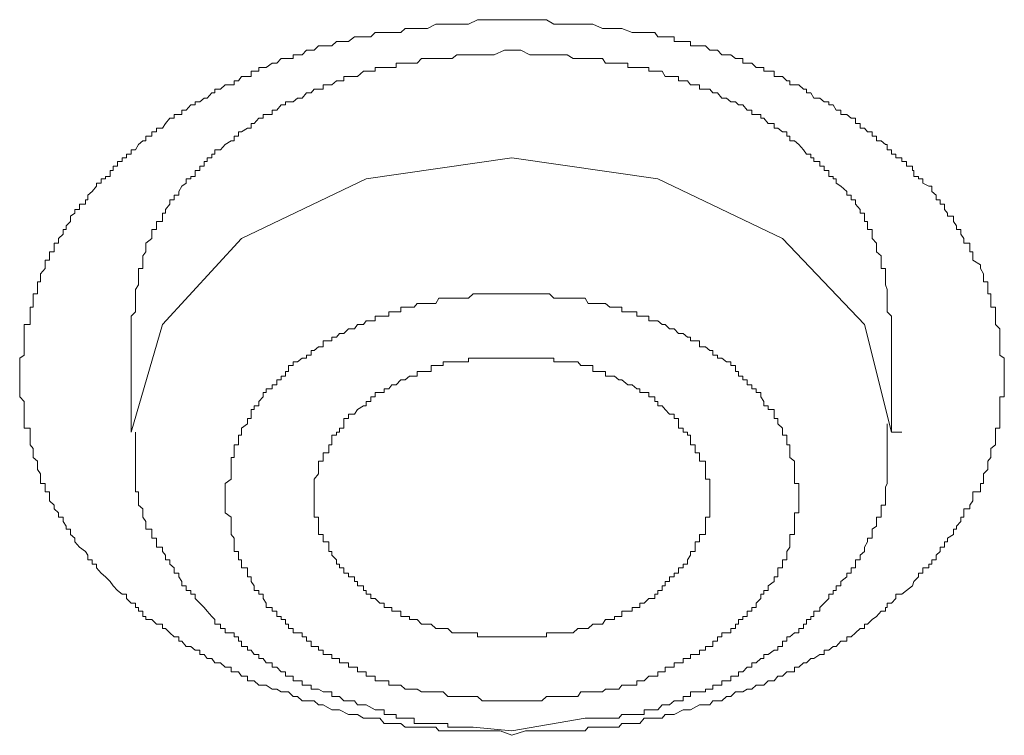
# Model space of a CAD drawing. Units: inches. Extents: x -283 to 915, y -794 to 61.
# Drawn here: x 35 to 41, y -167 to -162 of the extents above; entities that cross this region are included whole.
import ezdxf

# ---------------------------------------------------------------- set-up
doc = ezdxf.new("R2010")
doc.units = ezdxf.units.IN
doc.header["$MEASUREMENT"] = 0
doc.layers.add('图层 1', color=7, linetype='Continuous')

msp = doc.modelspace()

# ---------------------------------------------------------------- linework, layer by layer
at = {"layer": '图层 1', "color": 7, "lineweight": 9}
for points in [[(38.1669, -167.1826), (38.0874, -167.1528), (37.988, -167.1528), (37.9681, -167.1528), (37.9383, -167.1528), (37.8786, -167.1528), (37.8488, -167.1528), (37.7991, -167.1528), (37.7693, -167.1528), (37.7395, -167.1528), (37.6798, -167.1528), (37.6599, -167.128), (37.6301, -167.128), (37.5655, -167.128), (37.5357, -167.128), (37.5158, -167.128), (37.486, -167.128), (37.4561, -167.128), (37.4263, -167.1031), (37.3965, -167.1031), (37.3667, -167.1031), (37.3468, -167.1031), (37.317, -167.1031), (37.2871, -167.0683), (37.2573, -167.0683), (37.2275, -167.0683), (37.1977, -167.0683), (37.1778, -167.0683), (37.138, -167.0435), (37.1181, -167.0435), (37.0784, -167.0435), (37.0187, -167.0136), (36.9988, -167.0136), (36.969, -167.0136), (36.9094, -166.9788), (36.8795, -166.9788), (36.8497, -166.954), (36.8298, -166.954), (36.7702, -166.954), (36.7404, -166.9242), (36.7105, -166.9242), (36.6807, -166.8943), (36.631, -166.8943), (36.6012, -166.8745), (36.5714, -166.8745), (36.5316, -166.8496), (36.4819, -166.8496), (36.4521, -166.8198), (36.4322, -166.8198), (36.4073, -166.8198), (36.4073, -166.79), (36.3676, -166.79), (36.3477, -166.7601), (36.3179, -166.7601), (36.298, -166.7601), (36.298, -166.7303), (36.2582, -166.7303), (36.2284, -166.7005), (36.1886, -166.7005), (36.1687, -166.6707), (36.1389, -166.6707), (36.119, -166.6458), (36.0892, -166.6458), (36.0892, -166.616), (36.0594, -166.616), (36.0296, -166.5911), (35.9997, -166.5911), (35.9699, -166.5563), (35.95, -166.5563), (35.95, -166.5265), (35.9202, -166.5265), (35.8904, -166.5017), (35.8606, -166.4718), (35.8407, -166.4718), (35.8407, -166.442), (35.8009, -166.442), (35.7711, -166.4122), (35.7313, -166.4122), (35.7313, -166.3923), (35.7114, -166.3923), (35.7114, -166.3575), (35.6816, -166.3575), (35.6816, -166.3327), (35.6617, -166.3327), (35.6617, -166.3028), (35.6319, -166.3028), (35.6021, -166.273), (35.6021, -166.2432), (35.5723, -166.2432), (35.5424, -166.2183), (35.5126, -166.1885), (35.4927, -166.1587), (35.4629, -166.1289), (35.4331, -166.104), (35.4033, -166.0692), (35.4033, -166.0444), (35.3734, -166.0444), (35.3734, -166.0145), (35.3436, -166.0145), (35.3436, -165.9847), (35.3287, -165.9599), (35.2889, -165.93), (35.2591, -165.8952), (35.2591, -165.8704), (35.2293, -165.8455), (35.2293, -165.8107), (35.1995, -165.8107), (35.1995, -165.7909), (35.1796, -165.761), (35.1796, -165.7312), (35.1498, -165.7312), (35.1498, -165.7014), (35.1199, -165.6765), (35.1199, -165.6517), (35.0901, -165.6219), (35.0901, -165.592), (35.0901, -165.5622), (35.0603, -165.5622), (35.0603, -165.5324), (35.0603, -165.5075), (35.0305, -165.5075), (35.0305, -165.4777), (35.0305, -165.4429), (35.0106, -165.4131), (35.0106, -165.3932), (35.0106, -165.3584), (34.9808, -165.3336), (34.9808, -165.3037), (34.9808, -165.2739), (34.9609, -165.2491), (34.9609, -165.2192), (34.9609, -165.1844), (34.9609, -165.1646), (34.9609, -165.1397), (34.9211, -165.1397), (34.9211, -165.1099), (34.9211, -165.0751), (34.9211, -165.0453), (34.9211, -165.0154), (34.9211, -164.9906), (34.9211, -164.9608), (34.8913, -164.9309), (34.8913, -164.9011), (34.8913, -164.8763), (34.8913, -164.8514), (34.8913, -164.8166), (34.8913, -164.7918), (34.8913, -164.7619), (34.8913, -164.7222), (34.8913, -164.6973), (34.8913, -164.6725), (34.9211, -164.6526), (34.9211, -164.6228), (34.9211, -164.5979), (34.9211, -164.5581), (34.9211, -164.5333), (34.9211, -164.5084), (34.9211, -164.4786), (34.9211, -164.4488), (34.9609, -164.4488), (34.9609, -164.4239), (34.9609, -164.3941), (34.9609, -164.3643), (34.9609, -164.3345), (34.9808, -164.3345), (34.9808, -164.3096), (34.9808, -164.2748), (34.9808, -164.245), (35.0106, -164.245), (35.0106, -164.2152), (35.0106, -164.1853), (35.0106, -164.1655), (35.0305, -164.1655), (35.0305, -164.1406), (35.0305, -164.1108), (35.0603, -164.076), (35.0603, -164.0511), (35.0603, -164.0213), (35.0901, -164.0213), (35.0901, -163.9915), (35.0901, -163.9666), (35.1199, -163.9666), (35.1199, -163.9418), (35.1199, -163.907), (35.1498, -163.907), (35.1498, -163.8772), (35.1796, -163.8473), (35.1796, -163.8175), (35.1995, -163.8175), (35.1995, -163.7927), (35.2293, -163.7628), (35.2293, -163.7281), (35.2591, -163.7082), (35.2591, -163.6833), (35.2889, -163.6833), (35.2889, -163.6485), (35.3287, -163.6485), (35.3287, -163.6187), (35.3436, -163.6187), (35.3436, -163.5889), (35.3734, -163.564), (35.4033, -163.5292), (35.4033, -163.5093), (35.4331, -163.5093), (35.4331, -163.4795), (35.4629, -163.4795), (35.4629, -163.4646), (35.4927, -163.4646), (35.4927, -163.4248), (35.5126, -163.4248), (35.5126, -163.395), (35.5424, -163.395), (35.5424, -163.3652), (35.5723, -163.3652), (35.5723, -163.3403), (35.6021, -163.3403), (35.6021, -163.3155), (35.6319, -163.3155), (35.6319, -163.2857), (35.6617, -163.2857), (35.6816, -163.2509), (35.7114, -163.226), (35.7313, -163.226), (35.7313, -163.1962), (35.7711, -163.1962), (35.7711, -163.1664), (35.8009, -163.1664), (35.8009, -163.1415), (35.8407, -163.1415), (35.8606, -163.1117), (35.8904, -163.0769), (35.9202, -163.0769), (35.9202, -163.052), (35.95, -163.052), (35.9699, -163.052), (35.9699, -163.0222), (35.9997, -163.0222), (36.0296, -162.9874), (36.0594, -162.9874), (36.0594, -162.9675), (36.0892, -162.9675), (36.119, -162.9427), (36.1389, -162.9427), (36.1687, -162.9079), (36.1886, -162.9079), (36.1886, -162.883), (36.2284, -162.883), (36.2582, -162.8532), (36.298, -162.8532), (36.3179, -162.8532), (36.3179, -162.8284), (36.3477, -162.8284), (36.3676, -162.7985), (36.4073, -162.7985), (36.4322, -162.7985), (36.4322, -162.7638), (36.4521, -162.7638), (36.4819, -162.7638), (36.4819, -162.7389), (36.5117, -162.7389), (36.5316, -162.7389), (36.5714, -162.7091), (36.6012, -162.7091), (36.631, -162.6793), (36.6608, -162.6793), (36.6807, -162.6793), (36.7105, -162.6793), (36.7105, -162.6544), (36.7404, -162.6544), (36.7702, -162.6544), (36.8, -162.6246), (36.8298, -162.6246), (36.8497, -162.6246), (36.8795, -162.5948), (36.9094, -162.5948), (36.9491, -162.5948), (36.969, -162.5948), (36.9988, -162.5649), (37.0187, -162.5649), (37.0485, -162.5649), (37.0784, -162.5649), (37.1181, -162.5351), (37.138, -162.5351), (37.1778, -162.5351), (37.2275, -162.5351), (37.2573, -162.5053), (37.317, -162.5053), (37.3468, -162.5053), (37.3667, -162.5053), (37.4263, -162.5053), (37.4561, -162.4804), (37.486, -162.4804), (37.5357, -162.4804), (37.5655, -162.4804), (37.6052, -162.4804), (37.6599, -162.4506), (37.6798, -162.4506), (37.7395, -162.4506), (37.7693, -162.4506), (37.7991, -162.4506), (37.8488, -162.4506), (37.8786, -162.4506), (37.9383, -162.4208), (37.988, -162.4208), (38.0874, -162.4208), (38.1669, -162.4208)], [(38.1669, -162.4208), (38.2564, -162.4208), (38.3459, -162.4208), (38.3956, -162.4208), (38.4453, -162.4506), (38.4751, -162.4506), (38.5348, -162.4506), (38.5745, -162.4506), (38.6043, -162.4506), (38.654, -162.4506), (38.6739, -162.4506), (38.7038, -162.4506), (38.7684, -162.4804), (38.7883, -162.4804), (38.8479, -162.4804), (38.8777, -162.4804), (38.8976, -162.4804), (38.9672, -162.5053), (38.997, -162.5053), (39.0169, -162.5053), (39.0765, -162.5053), (39.1163, -162.5053), (39.1362, -162.5351), (39.166, -162.5351), (39.1859, -162.5351), (39.2157, -162.5351), (39.2456, -162.5351), (39.2456, -162.5649), (39.2754, -162.5649), (39.3052, -162.5649), (39.335, -162.5649), (39.3549, -162.5649), (39.3549, -162.5948), (39.3847, -162.5948), (39.4146, -162.5948), (39.4543, -162.5948), (39.4841, -162.6246), (39.504, -162.6246), (39.5338, -162.6246), (39.5637, -162.6544), (39.5935, -162.6544), (39.6233, -162.6544), (39.6531, -162.6793), (39.673, -162.6793), (39.7028, -162.6793), (39.7028, -162.7091), (39.7327, -162.7091), (39.7625, -162.7091), (39.7923, -162.7389), (39.8221, -162.7389), (39.842, -162.7389), (39.842, -162.7638), (39.8718, -162.7638), (39.9116, -162.7638), (39.9116, -162.7985), (39.9365, -162.7985), (39.9663, -162.7985), (39.9961, -162.8284), (40.016, -162.8284), (40.016, -162.8532), (40.0458, -162.8532), (40.0756, -162.8532), (40.1055, -162.883), (40.1254, -162.883), (40.1254, -162.9079), (40.1552, -162.9079), (40.1751, -162.9427), (40.2148, -162.9427), (40.2446, -162.9675), (40.2745, -162.9675), (40.2745, -162.9874), (40.3043, -162.9874), (40.3242, -163.0222), (40.354, -163.0222), (40.354, -163.052), (40.3938, -163.052), (40.4236, -163.0769), (40.4534, -163.0769), (40.4534, -163.1117), (40.4832, -163.1117), (40.4832, -163.1415), (40.5131, -163.1415), (40.5329, -163.1664), (40.5628, -163.1664), (40.5628, -163.1962), (40.5926, -163.1962), (40.5926, -163.226), (40.6224, -163.226), (40.6522, -163.2509), (40.6622, -163.2509), (40.6622, -163.2857), (40.692, -163.2857), (40.692, -163.3155), (40.7218, -163.3155), (40.7218, -163.3403), (40.7616, -163.3403), (40.7616, -163.3652), (40.7914, -163.3652), (40.7914, -163.395), (40.8312, -163.395), (40.8312, -163.4248), (40.8411, -163.4248), (40.8411, -163.4646), (40.8709, -163.4646), (40.8709, -163.4795), (40.9008, -163.4795), (40.9008, -163.5093), (40.9405, -163.5292), (40.9604, -163.5292), (40.9604, -163.564), (40.9902, -163.5889), (40.9902, -163.6187), (41.0151, -163.6187), (41.0151, -163.6485), (41.0449, -163.6485), (41.0449, -163.6833), (41.0648, -163.7082), (41.0648, -163.7281), (41.1046, -163.7281), (41.1046, -163.7628), (41.1244, -163.7927), (41.1244, -163.8175), (41.1543, -163.8175), (41.1543, -163.8473), (41.1742, -163.8772), (41.1742, -163.907), (41.2139, -163.907), (41.2139, -163.9418), (41.2139, -163.9666), (41.2338, -163.9666), (41.2338, -163.9915), (41.2338, -164.0213), (41.2835, -164.0511), (41.2835, -164.076), (41.3034, -164.1108), (41.3034, -164.1406), (41.3034, -164.1655), (41.3332, -164.1655), (41.3332, -164.1853), (41.3332, -164.2152), (41.3332, -164.245), (41.3531, -164.245), (41.3531, -164.2748), (41.3531, -164.3096), (41.3531, -164.3345), (41.3829, -164.3345), (41.3829, -164.3643), (41.3829, -164.3941), (41.3829, -164.4239), (41.3829, -164.4488), (41.4127, -164.4786), (41.4127, -164.5084), (41.4127, -164.5333), (41.4127, -164.5581), (41.4127, -164.5979), (41.4127, -164.6228), (41.4127, -164.6526), (41.4426, -164.6725), (41.4426, -164.6973), (41.4426, -164.7222), (41.4426, -164.7619), (41.4426, -164.7918), (41.4426, -164.8166), (41.4426, -164.8514), (41.4426, -164.8763), (41.4426, -164.9011), (41.4426, -164.9309), (41.4127, -164.9309), (41.4127, -164.9608), (41.4127, -164.9906), (41.4127, -165.0154), (41.4127, -165.0453), (41.4127, -165.0751), (41.4127, -165.1099), (41.4127, -165.1397), (41.3829, -165.1397), (41.3829, -165.1646), (41.3829, -165.1844), (41.3829, -165.2192), (41.3829, -165.2491), (41.3531, -165.2739), (41.3531, -165.3037), (41.3531, -165.3336), (41.3332, -165.3584), (41.3332, -165.3932), (41.3332, -165.4131), (41.3034, -165.4429), (41.3034, -165.4777), (41.3034, -165.5075), (41.2835, -165.5075), (41.2835, -165.5324), (41.2835, -165.5622), (41.2338, -165.5622), (41.2338, -165.592), (41.2338, -165.6219), (41.2139, -165.6517), (41.2139, -165.6765), (41.1742, -165.6765), (41.1742, -165.7014), (41.1742, -165.7312), (41.1543, -165.7312), (41.1543, -165.761), (41.1244, -165.7909), (41.1244, -165.8107), (41.1046, -165.8107), (41.1046, -165.8455), (41.0648, -165.8704), (41.0648, -165.8952), (41.0449, -165.8952), (41.0449, -165.93), (41.0151, -165.93), (41.0151, -165.9599), (40.9902, -165.9847), (40.9902, -166.0145), (40.9604, -166.0145), (40.9604, -166.0444), (40.9405, -166.0444), (40.9405, -166.0692), (40.9008, -166.0692), (40.9008, -166.104), (40.8709, -166.104), (40.8709, -166.1289), (40.8411, -166.1587), (40.8312, -166.1885), (40.7914, -166.2183), (40.7616, -166.2432), (40.7218, -166.2432), (40.7218, -166.273), (40.692, -166.3028), (40.6622, -166.3028), (40.6622, -166.3327), (40.6522, -166.3327), (40.6522, -166.3575), (40.6224, -166.3575), (40.5926, -166.3923), (40.5628, -166.4122), (40.5329, -166.442), (40.5131, -166.442), (40.5131, -166.4718), (40.4832, -166.4718), (40.4534, -166.5017), (40.4236, -166.5265), (40.3938, -166.5265), (40.3938, -166.5563), (40.354, -166.5563), (40.3242, -166.5911), (40.3043, -166.5911), (40.2745, -166.616), (40.2446, -166.616), (40.2446, -166.6458), (40.2148, -166.6458), (40.1751, -166.6707), (40.1552, -166.6707), (40.1254, -166.7005), (40.1055, -166.7005), (40.0756, -166.7303), (40.0458, -166.7303), (40.0458, -166.7601), (40.016, -166.7601), (39.9961, -166.7601), (39.9663, -166.79), (39.9365, -166.79), (39.9116, -166.8198), (39.8718, -166.8198), (39.842, -166.8496), (39.7923, -166.8496), (39.7625, -166.8745), (39.7327, -166.8745), (39.7028, -166.8943), (39.6531, -166.8943), (39.6233, -166.9242), (39.5935, -166.9242), (39.5637, -166.954), (39.504, -166.954), (39.4841, -166.9788), (39.4543, -166.9788), (39.4146, -166.9788), (39.3549, -167.0136), (39.335, -167.0136), (39.3052, -167.0136), (39.2456, -167.0435), (39.2157, -167.0435), (39.1859, -167.0435), (39.166, -167.0683), (39.1362, -167.0683), (39.1163, -167.0683), (39.0765, -167.0683), (39.0467, -167.0683), (39.0169, -167.1031), (38.997, -167.1031), (38.9672, -167.1031), (38.9374, -167.1031), (38.8976, -167.1031), (38.8777, -167.128), (38.8479, -167.128), (38.8181, -167.128), (38.7883, -167.128), (38.7684, -167.128), (38.7038, -167.128), (38.6739, -167.128), (38.654, -167.1528), (38.6043, -167.1528), (38.5745, -167.1528), (38.5348, -167.1528), (38.4751, -167.1528), (38.4453, -167.1528), (38.3956, -167.1528), (38.3658, -167.1528), (38.3459, -167.1528), (38.2564, -167.1528), (38.1669, -167.1826)], [(38.1669, -162.6246), (38.1172, -162.6246), (38.0476, -162.6544), (37.9681, -162.6544), (37.9383, -162.6544), (37.9085, -162.6544), (37.8786, -162.6544), (37.8488, -162.6544), (37.819, -162.6544), (37.7991, -162.6544), (37.7693, -162.6793), (37.7395, -162.6793), (37.7096, -162.6793), (37.6798, -162.6793), (37.6599, -162.6793), (37.6052, -162.6793), (37.5655, -162.6793), (37.5357, -162.7091), (37.5158, -162.7091), (37.486, -162.7091), (37.4561, -162.7091), (37.4263, -162.7091), (37.3965, -162.7091), (37.3965, -162.7389), (37.3667, -162.7389), (37.3468, -162.7389), (37.317, -162.7389), (37.2871, -162.7389), (37.2573, -162.7389), (37.2573, -162.7638), (37.2275, -162.7638), (37.1977, -162.7638), (37.1778, -162.7638), (37.138, -162.7985), (37.1181, -162.7985), (37.0784, -162.7985), (37.0485, -162.7985), (37.0485, -162.8284), (37.0187, -162.8284), (36.9988, -162.8284), (36.969, -162.8532), (36.9491, -162.8532), (36.9094, -162.8532), (36.9094, -162.883), (36.8795, -162.883), (36.8497, -162.883), (36.8298, -162.9079), (36.8, -162.9079), (36.7702, -162.9427), (36.7404, -162.9427), (36.7105, -162.9675), (36.6807, -162.9675), (36.6608, -162.9675), (36.6608, -162.9874), (36.631, -162.9874), (36.6012, -163.0222), (36.5714, -163.0222), (36.5714, -163.052), (36.5316, -163.052), (36.5117, -163.052), (36.5117, -163.0769), (36.4819, -163.0769), (36.4521, -163.1117), (36.4322, -163.1117), (36.4322, -163.1415), (36.4073, -163.1415), (36.3676, -163.1664), (36.3477, -163.1664), (36.3477, -163.1962), (36.3179, -163.1962), (36.3179, -163.226), (36.298, -163.226), (36.2582, -163.2509), (36.2284, -163.2857), (36.1886, -163.2857), (36.1886, -163.3155), (36.1687, -163.3155), (36.1687, -163.3403), (36.1389, -163.3403), (36.1389, -163.3652), (36.119, -163.3652), (36.119, -163.395), (36.0892, -163.395), (36.0892, -163.4248), (36.0594, -163.4248), (36.0594, -163.4646), (36.0296, -163.4646), (36.0296, -163.4795), (35.9997, -163.4795), (35.9997, -163.5093), (35.9699, -163.5292), (35.95, -163.564), (35.95, -163.5889), (35.9202, -163.5889), (35.9202, -163.6187), (35.8904, -163.6187), (35.8904, -163.6485), (35.8606, -163.6833), (35.8606, -163.7082), (35.8407, -163.7082), (35.8407, -163.7281), (35.8407, -163.7628), (35.8009, -163.7628), (35.8009, -163.7927), (35.8009, -163.8175), (35.7711, -163.8175), (35.7711, -163.8473), (35.7711, -163.8772), (35.7313, -163.907), (35.7313, -163.9418), (35.7313, -163.9666), (35.7114, -163.9915), (35.7114, -164.0213), (35.7114, -164.0511), (35.7114, -164.076), (35.6816, -164.076), (35.6816, -164.1108), (35.6816, -164.1406), (35.6816, -164.1655), (35.6816, -164.1853), (35.6617, -164.2152), (35.6617, -164.245), (35.6617, -164.2748), (35.6617, -164.3096), (35.6617, -164.3345), (35.6617, -164.3643), (35.6319, -164.3941), (35.6319, -164.4488)], [(40.692, -164.4488), (40.692, -164.3941), (40.6622, -164.3643), (40.6622, -164.3345), (40.6622, -164.3096), (40.6622, -164.2748), (40.6622, -164.245), (40.6622, -164.2152), (40.6522, -164.1853), (40.6522, -164.1655), (40.6522, -164.1406), (40.6522, -164.1108), (40.6522, -164.076), (40.6224, -164.076), (40.6224, -164.0511), (40.6224, -164.0213), (40.6224, -163.9915), (40.5926, -163.9666), (40.5926, -163.9418), (40.5926, -163.907), (40.5628, -163.8772), (40.5628, -163.8473), (40.5628, -163.8175), (40.5329, -163.8175), (40.5329, -163.7927), (40.5329, -163.7628), (40.5131, -163.7628), (40.5131, -163.7281), (40.5131, -163.7082), (40.4832, -163.7082), (40.4832, -163.6833), (40.4534, -163.6485), (40.4534, -163.6187), (40.4236, -163.6187), (40.4236, -163.5889), (40.3938, -163.5889), (40.3938, -163.564), (40.354, -163.5292), (40.3242, -163.5093), (40.3242, -163.4795), (40.3043, -163.4795), (40.3043, -163.4646), (40.2745, -163.4646), (40.2745, -163.4248), (40.2446, -163.4248), (40.2446, -163.395), (40.2148, -163.395), (40.2148, -163.3652), (40.1751, -163.3652), (40.1751, -163.3403), (40.1552, -163.3403), (40.1552, -163.3155), (40.1254, -163.3155), (40.1055, -163.2857), (40.0756, -163.2509), (40.0458, -163.226), (40.016, -163.226), (40.016, -163.1962), (39.9961, -163.1962), (39.9961, -163.1664), (39.9663, -163.1664), (39.9365, -163.1415), (39.9116, -163.1415), (39.9116, -163.1117), (39.8718, -163.1117), (39.842, -163.0769), (39.8221, -163.0769), (39.8221, -163.052), (39.7923, -163.052), (39.7625, -163.052), (39.7625, -163.0222), (39.7327, -163.0222), (39.7028, -162.9874), (39.673, -162.9874), (39.6531, -162.9675), (39.6233, -162.9675), (39.5935, -162.9427), (39.5637, -162.9427), (39.5338, -162.9079), (39.504, -162.9079), (39.4841, -162.883), (39.4543, -162.883), (39.4146, -162.883), (39.4146, -162.8532), (39.3847, -162.8532), (39.3549, -162.8532), (39.335, -162.8284), (39.3052, -162.8284), (39.2754, -162.8284), (39.2754, -162.7985), (39.2456, -162.7985), (39.2157, -162.7985), (39.1859, -162.7985), (39.166, -162.7638), (39.1362, -162.7638), (39.1163, -162.7638), (39.0765, -162.7638), (39.0765, -162.7389), (39.0467, -162.7389), (39.0169, -162.7389), (38.997, -162.7389), (38.9672, -162.7389), (38.9374, -162.7389), (38.9374, -162.7091), (38.8976, -162.7091), (38.8777, -162.7091), (38.8479, -162.7091), (38.8181, -162.7091), (38.7883, -162.7091), (38.7684, -162.6793), (38.7038, -162.6793), (38.6739, -162.6793), (38.654, -162.6793), (38.6242, -162.6793), (38.6043, -162.6793), (38.5745, -162.6793), (38.5348, -162.6544), (38.5049, -162.6544), (38.4751, -162.6544), (38.4453, -162.6544), (38.4155, -162.6544), (38.3956, -162.6544), (38.3658, -162.6544), (38.2862, -162.6544), (38.2266, -162.6246), (38.1669, -162.6246)], [(35.6319, -165.1646), (35.8407, -164.4488), (36.3676, -163.8772), (37.1977, -163.4795), (38.1669, -163.3403), (39.1362, -163.4795), (39.9663, -163.8772), (40.5131, -164.4488), (40.692, -165.1646)], [(38.1669, -166.954), (38.1172, -166.954), (38.0874, -166.954), (38.0178, -166.954), (37.988, -166.954), (37.9681, -166.954), (37.9383, -166.9242), (37.9085, -166.9242), (37.8786, -166.9242), (37.8488, -166.9242), (37.819, -166.9242), (37.7991, -166.9242), (37.7693, -166.9242), (37.7395, -166.9242), (37.7096, -166.8943), (37.6798, -166.8943), (37.6599, -166.8943), (37.6301, -166.8943), (37.6052, -166.8943), (37.5655, -166.8943), (37.5357, -166.8745), (37.5158, -166.8745), (37.486, -166.8745), (37.4561, -166.8745), (37.4263, -166.8496), (37.3965, -166.8496), (37.3667, -166.8496), (37.3468, -166.8496), (37.3468, -166.8198), (37.317, -166.8198), (37.2871, -166.8198), (37.2573, -166.8198), (37.2573, -166.79), (37.2275, -166.79), (37.1977, -166.79), (37.1977, -166.7601), (37.1778, -166.7601), (37.138, -166.7601), (37.138, -166.7303), (37.1181, -166.7303), (37.0784, -166.7303), (37.0784, -166.7005), (37.0485, -166.7005), (37.0187, -166.7005), (37.0187, -166.6707), (36.9988, -166.6707), (36.969, -166.6707), (36.969, -166.6458), (36.9491, -166.6458), (36.9094, -166.6458), (36.9094, -166.616), (36.8795, -166.616), (36.8795, -166.5911), (36.8497, -166.5911), (36.8298, -166.5911), (36.8298, -166.5563), (36.8, -166.5563), (36.8, -166.5265), (36.7702, -166.5265), (36.7702, -166.5017), (36.7404, -166.5017), (36.7105, -166.5017), (36.7105, -166.4718), (36.6807, -166.4718), (36.6807, -166.442), (36.6608, -166.442), (36.6608, -166.4122), (36.631, -166.4122), (36.631, -166.3923), (36.6012, -166.3923), (36.6012, -166.3575), (36.5714, -166.3575), (36.5714, -166.3327), (36.5316, -166.3327), (36.5316, -166.3028), (36.5117, -166.273), (36.5117, -166.2432), (36.4819, -166.2432), (36.4819, -166.2183), (36.4521, -166.2183), (36.4521, -166.1885), (36.4322, -166.1587), (36.4322, -166.1289), (36.4073, -166.1289), (36.4073, -166.104), (36.4073, -166.0692), (36.3676, -166.0692), (36.3676, -166.0444), (36.3676, -166.0145), (36.3477, -166.0145), (36.3477, -165.9847), (36.3477, -165.9599), (36.3179, -165.9599), (36.3179, -165.93), (36.3179, -165.8952), (36.3179, -165.8704), (36.298, -165.8455), (36.298, -165.8107), (36.298, -165.7909), (36.298, -165.761), (36.298, -165.7312), (36.2582, -165.7014), (36.2582, -165.6765), (36.2582, -165.6517), (36.2582, -165.6219), (36.2582, -165.592), (36.2582, -165.5622), (36.2582, -165.5324), (36.2582, -165.5075), (36.298, -165.4777), (36.298, -165.4429), (36.298, -165.4131), (36.298, -165.3932), (36.298, -165.3584), (36.298, -165.3336), (36.3179, -165.3336), (36.3179, -165.3037), (36.3179, -165.2739), (36.3179, -165.2491), (36.3477, -165.2491), (36.3477, -165.2192), (36.3477, -165.1844), (36.3676, -165.1844), (36.3676, -165.1646), (36.3676, -165.1397), (36.4073, -165.1099), (36.4073, -165.0751), (36.4322, -165.0751), (36.4322, -165.0453), (36.4322, -165.0154), (36.4521, -165.0154), (36.4521, -164.9906), (36.4819, -164.9906), (36.4819, -164.9608), (36.5117, -164.9309), (36.5117, -164.9011), (36.5316, -164.9011), (36.5316, -164.8763), (36.5714, -164.8763), (36.5714, -164.8514), (36.6012, -164.8514), (36.6012, -164.8166), (36.631, -164.8166), (36.631, -164.7918), (36.6608, -164.7918), (36.6608, -164.7619), (36.6807, -164.7619), (36.6807, -164.7222), (36.7105, -164.7222), (36.7105, -164.6973), (36.7404, -164.6973), (36.7702, -164.6725), (36.8, -164.6725), (36.8, -164.6526), (36.8298, -164.6526), (36.8298, -164.6228), (36.8497, -164.6228), (36.8795, -164.5979), (36.9094, -164.5979), (36.9094, -164.5581), (36.9491, -164.5581), (36.969, -164.5581), (36.969, -164.5333), (36.9988, -164.5333), (37.0187, -164.5084), (37.0485, -164.5084), (37.0784, -164.4786), (37.1181, -164.4786), (37.138, -164.4488), (37.1778, -164.4488), (37.1977, -164.4239), (37.2275, -164.4239), (37.2573, -164.4239), (37.2573, -164.3941), (37.2871, -164.3941), (37.317, -164.3941), (37.3468, -164.3941), (37.3468, -164.3643), (37.3667, -164.3643), (37.3965, -164.3643), (37.4263, -164.3643), (37.4263, -164.3345), (37.4561, -164.3345), (37.486, -164.3345), (37.5158, -164.3345), (37.5357, -164.3096), (37.5655, -164.3096), (37.6052, -164.3096), (37.6301, -164.3096), (37.6599, -164.3096), (37.6798, -164.2748), (37.7096, -164.2748), (37.7395, -164.2748), (37.7693, -164.2748), (37.7991, -164.2748), (37.819, -164.2748), (37.8488, -164.2748), (37.8786, -164.2748), (37.9085, -164.245), (37.9383, -164.245), (37.9681, -164.245), (37.988, -164.245), (38.0178, -164.245), (38.0874, -164.245), (38.1172, -164.245), (38.1669, -164.245)], [(38.1669, -164.245), (38.2266, -164.245), (38.2564, -164.245), (38.316, -164.245), (38.3459, -164.245), (38.3658, -164.245), (38.3956, -164.245), (38.4155, -164.245), (38.4453, -164.2748), (38.4751, -164.2748), (38.5049, -164.2748), (38.5348, -164.2748), (38.5745, -164.2748), (38.6043, -164.2748), (38.6242, -164.2748), (38.654, -164.2748), (38.6739, -164.3096), (38.7038, -164.3096), (38.7286, -164.3096), (38.7684, -164.3096), (38.7883, -164.3096), (38.8181, -164.3345), (38.8479, -164.3345), (38.8777, -164.3345), (38.8976, -164.3345), (38.8976, -164.3643), (38.9374, -164.3643), (38.9672, -164.3643), (38.997, -164.3643), (38.997, -164.3941), (39.0169, -164.3941), (39.0467, -164.3941), (39.0765, -164.3941), (39.0765, -164.4239), (39.1163, -164.4239), (39.1362, -164.4239), (39.166, -164.4488), (39.1859, -164.4488), (39.2157, -164.4786), (39.2456, -164.4786), (39.2754, -164.5084), (39.3052, -164.5084), (39.335, -164.5333), (39.3549, -164.5333), (39.3549, -164.5581), (39.3847, -164.5581), (39.4146, -164.5581), (39.4146, -164.5979), (39.4543, -164.5979), (39.4841, -164.6228), (39.504, -164.6228), (39.504, -164.6526), (39.5338, -164.6526), (39.5338, -164.6725), (39.5637, -164.6725), (39.5935, -164.6973), (39.6233, -164.6973), (39.6233, -164.7222), (39.6531, -164.7222), (39.6531, -164.7619), (39.673, -164.7619), (39.673, -164.7918), (39.7028, -164.7918), (39.7028, -164.8166), (39.7327, -164.8166), (39.7327, -164.8514), (39.7625, -164.8514), (39.7625, -164.8763), (39.7923, -164.8763), (39.7923, -164.9011), (39.8221, -164.9011), (39.8221, -164.9309), (39.842, -164.9608), (39.842, -164.9906), (39.8718, -164.9906), (39.8718, -165.0154), (39.9116, -165.0154), (39.9116, -165.0453), (39.9116, -165.0751), (39.9365, -165.0751), (39.9365, -165.1099), (39.9663, -165.1397), (39.9663, -165.1646), (39.9663, -165.1844), (39.9961, -165.1844), (39.9961, -165.2192), (39.9961, -165.2491), (40.016, -165.2491), (40.016, -165.2739), (40.016, -165.3037), (40.016, -165.3336), (40.0458, -165.3584), (40.0458, -165.3932), (40.0458, -165.4131), (40.0458, -165.4429), (40.0458, -165.4777), (40.0458, -165.5075), (40.0756, -165.5075), (40.0756, -165.5324), (40.0756, -165.5622), (40.0756, -165.592), (40.0756, -165.6219), (40.0756, -165.6517), (40.0756, -165.6765), (40.0756, -165.7014), (40.0458, -165.7014), (40.0458, -165.7312), (40.0458, -165.761), (40.0458, -165.7909), (40.0458, -165.8107), (40.0458, -165.8455), (40.016, -165.8455), (40.016, -165.8704), (40.016, -165.8952), (40.016, -165.93), (39.9961, -165.9599), (39.9961, -165.9847), (39.9961, -166.0145), (39.9663, -166.0145), (39.9663, -166.0444), (39.9663, -166.0692), (39.9365, -166.0692), (39.9365, -166.104), (39.9365, -166.1289), (39.9116, -166.1289), (39.9116, -166.1587), (39.8718, -166.1885), (39.8718, -166.2183), (39.842, -166.2183), (39.842, -166.2432), (39.8221, -166.2432), (39.8221, -166.273), (39.7923, -166.3028), (39.7923, -166.3327), (39.7625, -166.3327), (39.7625, -166.3575), (39.7327, -166.3575), (39.7327, -166.3923), (39.7028, -166.3923), (39.7028, -166.4122), (39.673, -166.4122), (39.673, -166.442), (39.6531, -166.442), (39.6531, -166.4718), (39.6233, -166.4718), (39.6233, -166.5017), (39.5935, -166.5017), (39.5637, -166.5017), (39.5637, -166.5265), (39.5338, -166.5265), (39.5338, -166.5563), (39.504, -166.5563), (39.504, -166.5911), (39.4841, -166.5911), (39.4543, -166.5911), (39.4543, -166.616), (39.4146, -166.616), (39.4146, -166.6458), (39.3847, -166.6458), (39.3549, -166.6458), (39.3549, -166.6707), (39.335, -166.6707), (39.3052, -166.6707), (39.3052, -166.7005), (39.2754, -166.7005), (39.2456, -166.7005), (39.2456, -166.7303), (39.2157, -166.7303), (39.1859, -166.7303), (39.1859, -166.7601), (39.166, -166.7601), (39.1362, -166.7601), (39.1362, -166.79), (39.1163, -166.79), (39.0765, -166.79), (39.0467, -166.8198), (39.0169, -166.8198), (38.997, -166.8198), (38.997, -166.8496), (38.9672, -166.8496), (38.9374, -166.8496), (38.8976, -166.8496), (38.8777, -166.8745), (38.8479, -166.8745), (38.8181, -166.8745), (38.7883, -166.8745), (38.7684, -166.8943), (38.7286, -166.8943), (38.7038, -166.8943), (38.6739, -166.8943), (38.654, -166.8943), (38.6242, -166.8943), (38.6043, -166.9242), (38.5745, -166.9242), (38.5348, -166.9242), (38.5049, -166.9242), (38.4751, -166.9242), (38.4453, -166.9242), (38.4155, -166.9242), (38.3956, -166.9242), (38.3658, -166.954), (38.3459, -166.954), (38.316, -166.954), (38.2564, -166.954), (38.2266, -166.954), (38.1669, -166.954)], [(35.6319, -164.4488), (35.6319, -165.1646)], [(40.692, -165.1646), (40.692, -164.4488)], [(38.1669, -164.6725), (38.147, -164.6725), (38.1172, -164.6725), (38.0874, -164.6725), (38.0476, -164.6725), (38.0178, -164.6725), (37.988, -164.6725), (37.9681, -164.6725), (37.9383, -164.6725), (37.9085, -164.6725), (37.8786, -164.6725), (37.8786, -164.6973), (37.8488, -164.6973), (37.819, -164.6973), (37.7991, -164.6973), (37.7693, -164.6973), (37.7395, -164.6973), (37.7096, -164.6973), (37.7096, -164.7222), (37.6798, -164.7222), (37.6599, -164.7222), (37.6301, -164.7222), (37.6301, -164.7619), (37.6052, -164.7619), (37.5655, -164.7619), (37.5357, -164.7619), (37.5357, -164.7918), (37.5158, -164.7918), (37.486, -164.7918), (37.4561, -164.8166), (37.4263, -164.8166), (37.3965, -164.8514), (37.3667, -164.8514), (37.3468, -164.8763), (37.317, -164.8763), (37.317, -164.9011), (37.2871, -164.9011), (37.2573, -164.9011), (37.2573, -164.9309), (37.2275, -164.9309), (37.2275, -164.9608), (37.1977, -164.9608), (37.1977, -164.9906), (37.1778, -164.9906), (37.138, -165.0154), (37.1181, -165.0453), (37.0784, -165.0453), (37.0784, -165.0751), (37.0485, -165.0751), (37.0485, -165.1099), (37.0485, -165.1397), (37.0187, -165.1397), (37.0187, -165.1646), (36.9988, -165.1646), (36.9988, -165.1844), (36.969, -165.1844), (36.969, -165.2192), (36.969, -165.2491), (36.9491, -165.2491), (36.9491, -165.2739), (36.9491, -165.3037), (36.9094, -165.3037), (36.9094, -165.3336), (36.9094, -165.3584), (36.8795, -165.3584), (36.8795, -165.3932), (36.8795, -165.4131), (36.8795, -165.4429), (36.8497, -165.4777), (36.8497, -165.5075), (36.8497, -165.5324), (36.8497, -165.5622), (36.8497, -165.592), (36.8497, -165.6219), (36.8497, -165.6517), (36.8497, -165.6765), (36.8497, -165.7014), (36.8497, -165.7312), (36.8795, -165.7312), (36.8795, -165.761), (36.8795, -165.7909), (36.8795, -165.8107), (36.8795, -165.8455), (36.9094, -165.8455), (36.9094, -165.8704), (36.9094, -165.8952), (36.9491, -165.8952), (36.9491, -165.93), (36.9491, -165.9599), (36.969, -165.9599), (36.969, -165.9847), (36.9988, -166.0145), (36.9988, -166.0444), (37.0187, -166.0444), (37.0187, -166.0692), (37.0485, -166.0692), (37.0485, -166.104), (37.0784, -166.104), (37.0784, -166.1289), (37.1181, -166.1289), (37.1181, -166.1587), (37.138, -166.1587), (37.138, -166.1885), (37.1778, -166.1885), (37.1778, -166.2183), (37.1977, -166.2183), (37.1977, -166.2432), (37.2275, -166.2432), (37.2275, -166.273), (37.2573, -166.273), (37.2871, -166.3028), (37.317, -166.3028), (37.317, -166.3327), (37.3468, -166.3327), (37.3667, -166.3327), (37.3667, -166.3575), (37.3965, -166.3575), (37.4263, -166.3575), (37.4263, -166.3923), (37.4561, -166.3923), (37.486, -166.3923), (37.486, -166.4122), (37.5158, -166.4122), (37.5357, -166.4122), (37.5655, -166.442), (37.6052, -166.442), (37.6301, -166.442), (37.6599, -166.4718), (37.6798, -166.4718), (37.7096, -166.4718), (37.7395, -166.4718), (37.7693, -166.5017), (37.7991, -166.5017), (37.819, -166.5017), (37.8488, -166.5017), (37.8786, -166.5017), (37.9085, -166.5017), (37.9383, -166.5017), (37.9383, -166.5265), (37.9681, -166.5265), (37.988, -166.5265), (38.0178, -166.5265), (38.0476, -166.5265), (38.0874, -166.5265), (38.1172, -166.5265), (38.147, -166.5265), (38.1669, -166.5265)], [(38.1669, -166.5265), (38.1868, -166.5265), (38.2266, -166.5265), (38.2564, -166.5265), (38.2862, -166.5265), (38.316, -166.5265), (38.3459, -166.5265), (38.3658, -166.5265), (38.3956, -166.5265), (38.3956, -166.5017), (38.4155, -166.5017), (38.4453, -166.5017), (38.4751, -166.5017), (38.5049, -166.5017), (38.5348, -166.5017), (38.5745, -166.5017), (38.6043, -166.4718), (38.6242, -166.4718), (38.654, -166.4718), (38.6739, -166.4718), (38.7038, -166.442), (38.7286, -166.442), (38.7684, -166.442), (38.7883, -166.4122), (38.8181, -166.4122), (38.8479, -166.4122), (38.8479, -166.3923), (38.8777, -166.3923), (38.8976, -166.3923), (38.8976, -166.3575), (38.9374, -166.3575), (38.9672, -166.3575), (38.9672, -166.3327), (38.997, -166.3327), (39.0169, -166.3327), (39.0169, -166.3028), (39.0467, -166.3028), (39.0765, -166.273), (39.1163, -166.273), (39.1163, -166.2432), (39.1362, -166.2432), (39.1362, -166.2183), (39.166, -166.2183), (39.166, -166.1885), (39.1859, -166.1885), (39.1859, -166.1587), (39.2157, -166.1587), (39.2157, -166.1289), (39.2456, -166.1289), (39.2456, -166.104), (39.2754, -166.104), (39.2754, -166.0692), (39.3052, -166.0692), (39.3052, -166.0444), (39.335, -166.0444), (39.335, -166.0145), (39.3549, -165.9847), (39.3549, -165.9599), (39.3847, -165.9599), (39.3847, -165.93), (39.3847, -165.8952), (39.4146, -165.8952), (39.4146, -165.8704), (39.4146, -165.8455), (39.4543, -165.8455), (39.4543, -165.8107), (39.4543, -165.7909), (39.4543, -165.761), (39.4543, -165.7312), (39.4841, -165.7312), (39.4841, -165.7014), (39.4841, -165.6765), (39.4841, -165.6517), (39.4841, -165.6219), (39.4841, -165.592), (39.4841, -165.5622), (39.4841, -165.5324), (39.4841, -165.5075), (39.4841, -165.4777), (39.4543, -165.4777), (39.4543, -165.4429), (39.4543, -165.4131), (39.4543, -165.3932), (39.4543, -165.3584), (39.4146, -165.3584), (39.4146, -165.3336), (39.4146, -165.3037), (39.3847, -165.3037), (39.3847, -165.2739), (39.3847, -165.2491), (39.3549, -165.2491), (39.3549, -165.2192), (39.3549, -165.1844), (39.335, -165.1844), (39.335, -165.1646), (39.3052, -165.1646), (39.3052, -165.1397), (39.2754, -165.1397), (39.2754, -165.1099), (39.2754, -165.0751), (39.2456, -165.0751), (39.2456, -165.0453), (39.2157, -165.0453), (39.1859, -165.0154), (39.166, -164.9906), (39.1362, -164.9906), (39.1362, -164.9608), (39.1163, -164.9608), (39.1163, -164.9309), (39.0765, -164.9309), (39.0765, -164.9011), (39.0467, -164.9011), (39.0169, -164.9011), (39.0169, -164.8763), (38.997, -164.8763), (38.9672, -164.8514), (38.9374, -164.8514), (38.8976, -164.8166), (38.8777, -164.8166), (38.8479, -164.7918), (38.8181, -164.7918), (38.7883, -164.7918), (38.7883, -164.7619), (38.7684, -164.7619), (38.7286, -164.7619), (38.7038, -164.7619), (38.7038, -164.7222), (38.6739, -164.7222), (38.654, -164.7222), (38.6242, -164.7222), (38.6043, -164.6973), (38.5745, -164.6973), (38.5348, -164.6973), (38.5049, -164.6973), (38.4751, -164.6973), (38.4453, -164.6973), (38.4453, -164.6725), (38.4155, -164.6725), (38.3956, -164.6725), (38.3658, -164.6725), (38.3459, -164.6725), (38.316, -164.6725), (38.2862, -164.6725), (38.2564, -164.6725), (38.2266, -164.6725), (38.1868, -164.6725), (38.1669, -164.6725)], [(39.166, -166.9788), (39.2157, -166.9788), (39.2456, -166.954), (39.2754, -166.954), (39.3052, -166.954), (39.3052, -166.9242), (39.335, -166.9242), (39.3549, -166.9242), (39.3549, -166.8943), (39.3847, -166.8943), (39.4146, -166.8943), (39.4543, -166.8943), (39.4543, -166.8745), (39.4841, -166.8745), (39.504, -166.8745), (39.504, -166.8496), (39.5338, -166.8496), (39.5637, -166.8496), (39.5637, -166.8198), (39.5935, -166.8198), (39.6233, -166.8198), (39.6233, -166.79), (39.6531, -166.79), (39.673, -166.79), (39.673, -166.7601), (39.7028, -166.7601), (39.7327, -166.7303), (39.7625, -166.7303), (39.7625, -166.7005), (39.7923, -166.7005), (39.8221, -166.6707), (39.842, -166.6707), (39.842, -166.6458), (39.8718, -166.6458), (39.9116, -166.616), (39.9365, -166.616), (39.9365, -166.5911), (39.9663, -166.5911), (39.9663, -166.5563), (39.9961, -166.5563), (39.9961, -166.5265), (40.016, -166.5265), (40.0458, -166.5017), (40.0756, -166.5017), (40.0756, -166.4718), (40.1055, -166.4718), (40.1055, -166.442), (40.1254, -166.442), (40.1254, -166.4122), (40.1552, -166.4122), (40.1552, -166.3923), (40.1751, -166.3923), (40.1751, -166.3575), (40.2148, -166.3575), (40.2148, -166.3327), (40.2446, -166.3028), (40.2745, -166.273), (40.2745, -166.2432), (40.3043, -166.2432), (40.3043, -166.2183), (40.3242, -166.2183), (40.3242, -166.1885), (40.354, -166.1885), (40.354, -166.1587), (40.3938, -166.1289), (40.3938, -166.104), (40.4236, -166.104), (40.4236, -166.0692), (40.4534, -166.0692), (40.4534, -166.0444), (40.4534, -166.0145), (40.4832, -166.0145), (40.4832, -165.9847), (40.5131, -165.9599), (40.5131, -165.93), (40.5329, -165.8952), (40.5329, -165.8704), (40.5628, -165.8704), (40.5628, -165.8455), (40.5628, -165.8107), (40.5926, -165.7909), (40.5926, -165.761), (40.5926, -165.7312), (40.6224, -165.7312), (40.6224, -165.7014), (40.6224, -165.6765), (40.6224, -165.6517), (40.6522, -165.6517), (40.6522, -165.6219), (40.6522, -165.592), (40.6522, -165.5622), (40.6522, -165.5324), (40.6622, -165.5075), (40.6622, -165.4777), (40.6622, -165.4429), (40.6622, -165.4131), (40.6622, -165.3932), (40.6622, -165.3584), (40.6622, -165.3336), (40.6622, -165.3037), (40.6622, -165.2739), (40.6622, -165.2491), (40.6622, -165.2192), (40.6622, -165.1844), (40.6622, -165.1646), (40.6622, -165.1397), (40.6622, -165.1099)], [(35.6617, -165.1646), (35.6617, -165.2192), (35.6617, -165.2491), (35.6617, -165.2739), (35.6617, -165.3037), (35.6617, -165.3336), (35.6617, -165.3584), (35.6617, -165.3932), (35.6617, -165.4131), (35.6617, -165.4429), (35.6617, -165.4777), (35.6617, -165.5075), (35.6617, -165.5324), (35.6617, -165.5622), (35.6816, -165.5622), (35.6816, -165.592), (35.6816, -165.6219), (35.6816, -165.6517), (35.7114, -165.6765), (35.7114, -165.7014), (35.7114, -165.7312), (35.7313, -165.761), (35.7313, -165.7909), (35.7313, -165.8107), (35.7711, -165.8107), (35.7711, -165.8455), (35.7711, -165.8704), (35.8009, -165.8704), (35.8009, -165.8952), (35.8009, -165.93), (35.8407, -165.93), (35.8407, -165.9599), (35.8606, -165.9847), (35.8606, -166.0145), (35.8904, -166.0145), (35.8904, -166.0444), (35.9202, -166.0692), (35.9202, -166.104), (35.95, -166.104), (35.95, -166.1289), (35.9699, -166.1587), (35.9699, -166.1885), (35.9997, -166.1885), (35.9997, -166.2183), (36.0296, -166.2183), (36.0296, -166.2432), (36.0594, -166.2432), (36.0594, -166.273), (36.0892, -166.3028), (36.119, -166.3327), (36.1389, -166.3575), (36.1687, -166.3923), (36.1886, -166.4122), (36.1886, -166.442), (36.2284, -166.442), (36.2284, -166.4718), (36.2582, -166.4718), (36.2582, -166.5017), (36.298, -166.5017), (36.3179, -166.5017), (36.3179, -166.5265), (36.3477, -166.5265), (36.3477, -166.5563), (36.3676, -166.5563), (36.3676, -166.5911), (36.4073, -166.5911), (36.4073, -166.616), (36.4322, -166.616), (36.4521, -166.6458), (36.4819, -166.6458), (36.4819, -166.6707), (36.5117, -166.6707), (36.5316, -166.7005), (36.5714, -166.7005), (36.5714, -166.7303), (36.6012, -166.7303), (36.631, -166.7601), (36.6608, -166.7601), (36.6608, -166.79), (36.6807, -166.79), (36.7105, -166.79), (36.7105, -166.8198), (36.7404, -166.8198), (36.7702, -166.8198), (36.7702, -166.8496), (36.8, -166.8496), (36.8298, -166.8496), (36.8298, -166.8745), (36.8497, -166.8745), (36.8795, -166.8745), (36.9094, -166.8943), (36.9491, -166.8943), (36.969, -166.8943), (36.969, -166.9242), (36.9988, -166.9242), (37.0187, -166.9242), (37.0485, -166.954), (37.0784, -166.954), (37.1181, -166.954), (37.138, -166.9788), (37.1778, -166.9788), (37.1977, -166.9788), (37.2573, -167.0136), (37.2871, -167.0136)], [(40.692, -165.1646), (40.7616, -165.1646)], [(38.654, -167.0683), (38.6739, -167.0683), (38.7038, -167.0683), (38.7286, -167.0683), (38.7684, -167.0683), (38.7883, -167.0683), (38.8181, -167.0683), (38.8479, -167.0683), (38.8777, -167.0683), (38.8976, -167.0435), (38.9374, -167.0435), (38.9672, -167.0435), (38.997, -167.0435), (39.0169, -167.0435), (39.0467, -167.0435), (39.0467, -167.0136), (39.0765, -167.0136), (39.1163, -167.0136), (39.1362, -167.0136), (39.166, -166.9788)], [(37.2871, -167.0136), (37.317, -167.0136), (37.317, -167.0435), (37.3468, -167.0435), (37.3667, -167.0435), (37.3965, -167.0435), (37.3965, -167.0683), (37.4263, -167.0683), (37.4561, -167.0683), (37.486, -167.0683), (37.5158, -167.0683), (37.5158, -167.1031), (37.5357, -167.1031), (37.5655, -167.1031), (37.6052, -167.1031), (37.6301, -167.1031), (37.6599, -167.1031), (37.6798, -167.1031), (37.7096, -167.1031), (37.7395, -167.1031), (37.7395, -167.128), (37.7693, -167.128), (37.7991, -167.128), (37.819, -167.128), (37.8488, -167.128), (37.8786, -167.128), (37.9085, -167.128)], [(38.1669, -167.1528), (38.654, -167.0683)], [(37.9085, -167.128), (38.1669, -167.1528)]]:
    msp.add_lwpolyline(points, dxfattribs=at)

doc.saveas('drawing.dxf')
